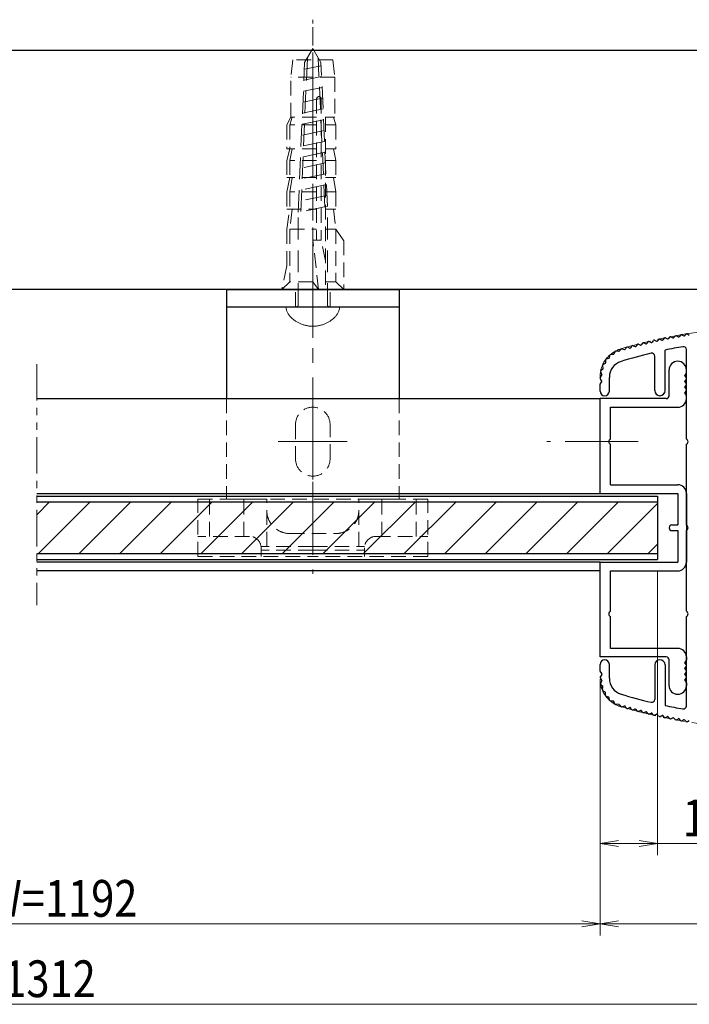
# Model space of a CAD drawing. Extents: x 0 to 8420, y 0 to 5960.
# Drawn here: x 6177 to 7342, y 3808 to 5523 of the extents above; entities that cross this region are included whole.
import ezdxf
from ezdxf.enums import TextEntityAlignment as Align

# ---------------------------------------------------------------- set-up
doc = ezdxf.new("R2010")
doc.units = 0
doc.header["$LTSCALE"] = 20
for name, pattern in [('CENTER', [50.8, 31.75, -6.35, 6.35, -6.35]), ('HIDDEN', [9.525, 6.35, -3.175]), ('PHANTOM2', [31.75, 15.875, -3.175, 3.175, -3.175, 3.175, -3.175])]:
    doc.linetypes.add(name, pattern=pattern)
doc.layers.get('0').update_dxf_attribs({"linetype": 'CONTINUOUS'})
for name, color, linetype, lineweight in [('AM_0', 7, 'CONTINUOUS', 30), ('AM_1', 14, 'CONTINUOUS', 30), ('AM_11', 3, 'PHANTOM2', 15), ('AM_2', 5, 'CONTINUOUS', 30), ('AM_3', 6, 'HIDDEN', 15), ('AM_5', 3, 'CONTINUOUS', 15), ('AM_7', 4, 'CENTER', 15), ('AM_8', 1, 'CONTINUOUS', 15), ('CONT_M_4', 4, 'CONTINUOUS', 30)]:
    doc.layers.add(name, color=color, linetype=linetype, lineweight=lineweight)
doc.styles.get("Standard").update_dxf_attribs({"font": 'romans.shx', "width": 0.83, "bigfont": 'extfont.shx'})

# ---------------------------------------------------------------- blocks, each defined once
blk = doc.blocks.new('PS_A3')
at = {"layer": 'AM_1'}
blk.add_line((-3950, 2620), (3850, 2620), dxfattribs=at)
blk = doc.blocks.new('_Open')
at = {"color": 0, "linetype": 'ByBlock', "lineweight": -2}
for p, q in [((-1, 0.167), (0, 0)), ((-1, -0.167), (0, 0)), ((0, 0), (-1, 0))]:
    blk.add_line(p, q, dxfattribs=at)

msp = doc.modelspace()

# ---------------------------------------------------------------- linework, layer by layer
at = {"layer": 'AM_0'}
for p, q in [((6537.1, 5052.9), (6537.1, 4862.9)), ((6537.1, 5052.9), (6837.1, 5052.9)), ((6837.1, 5052.9), (6837.1, 4862.9)), ((6537.1, 5022.9), (6837.1, 5022.9)), ((7326.9, 4973.5), (7324.4, 4970.6)), ((7329.4, 4973.9), (7332.7, 4972.1)), ((7336.5, 4975.1), (7333.9, 4972.3)), ((7338.9, 4975.5), (7342.2, 4973.6)), ((7251.3, 4956.9), (7249, 4953.8)), ((7253.7, 4957.5), (7257.1, 4956)), ((7260.6, 4959.3), (7258.3, 4956.3)), ((7263.1, 4959.9), (7266.5, 4958.3)), ((7270, 4961.6), (7267.7, 4958.6)), ((7272.5, 4962.2), (7275.9, 4960.6)), ((7279.5, 4963.8), (7277.1, 4960.9)), ((7281.9, 4964.4), (7285.3, 4962.8)), ((7288.9, 4966), (7286.5, 4963)), ((7291.3, 4966.5), (7294.7, 4964.8)), ((7298.4, 4968), (7296, 4965.1)), ((7300.8, 4968.5), (7304.2, 4966.8)), ((7307.9, 4969.9), (7305.4, 4967)), ((7310.3, 4970.4), (7313.7, 4968.6)), ((7317.4, 4971.7), (7314.9, 4968.9)), ((7319.8, 4972.2), (7323.2, 4970.4)), ((7210, 4940), (7205.5, 4939.6)), ((7212.8, 4944.6), (7210.8, 4940.5)), ((7219.3, 4945.1), (7214.9, 4945.8)), ((7223.4, 4949.2), (7220.3, 4945.4)), ((7225.7, 4949.7), (7229.2, 4948.3)), ((7232.6, 4951.7), (7230.4, 4948.7)), ((7235, 4952.4), (7238.5, 4951)), ((7241.9, 4954.4), (7239.7, 4951.3)), ((7244.3, 4955), (7247.8, 4953.5)), ((7300.1, 4876.9), (7300.1, 4947.3)), ((7337.1, 4792.5), (7337.1, 4948.4)), ((7195.8, 4924.2), (7191.9, 4921.9)), ((7196.3, 4929.6), (7196.3, 4925.1)), ((7202, 4932.9), (7197.7, 4931.5)), ((7203.6, 4938.1), (7202.7, 4933.6)), ((7282.1, 4876.9), (7282.1, 4937)), ((7188, 4908.8), (7190.1, 4904.8)), ((7191.8, 4914.3), (7188.5, 4911.2)), ((7191, 4919.7), (7192, 4915.3)), ((7307.1, 4867.9), (7307.1, 4912.9)), ((7336.7, 4906.7), (7334.3, 4903.5)), ((7337.1, 4907.9), (7337.1, 4912.9)), ((7187.1, 4875.9), (7187.1, 4887.9)), ((7187.3, 4898.8), (7190.1, 4903.9)), ((7189.9, 4893.5), (7187.5, 4896.7)), ((7187.5, 4889.1), (7189.9, 4892.3)), ((7203.1, 4875.9), (7203.1, 4899.9)), ((7334.3, 4902.3), (7336.7, 4899.1)), ((7336.7, 4896.7), (7334.3, 4893.5)), ((7334.3, 4892.3), (7336.7, 4889.1)), ((7336.7, 4886.7), (7334.3, 4883.5)), ((7334.3, 4882.3), (7336.7, 4879.1)), ((7336.7, 4876.7), (7334.3, 4873.5)), ((7334.3, 4872.3), (7336.7, 4869.1)), ((6207, 4862.9), (7187.1, 4862.9)), ((7187.1, 4697.9), (7187.1, 4862.9)), ((7302.1, 4862.9), (7187.1, 4862.9)), ((7187.1, 4697.9), (7187.1, 4862.9)), ((7337.1, 4862.9), (7337.1, 4867.9)), ((7205.1, 4847.9), (7322.1, 4847.9)), ((7205.1, 4792.5), (7205.1, 4847.9)), ((7205.1, 4712.9), (7205.1, 4783.3)), ((7337.1, 4642.5), (7337.1, 4783.3)), ((7205.1, 4712.9), (7322.1, 4712.9)), ((6207, 4697.9), (7187.1, 4697.9)), ((7187.1, 4697.9), (7322.1, 4697.9)), ((7322.1, 4697.9), (7322.1, 4642.9)), ((7337.1, 4697.9), (7337.1, 4577.9)), ((7312.1, 4642.9), (7322.1, 4642.9)), ((7312.1, 4632.9), (7322.1, 4632.9)), ((7322.1, 4632.9), (7322.1, 4577.9)), ((7337.1, 4492.5), (7337.1, 4633.3)), ((7187.1, 4577.9), (6207, 4577.9)), ((7187.1, 4562.9), (6207, 4562.9)), ((7187.1, 4562.9), (7187.1, 4577.9)), ((7187.1, 4577.9), (7322.1, 4577.9)), ((7187.1, 4412.9), (7187.1, 4577.9)), ((7205.1, 4562.9), (7322.1, 4562.9)), ((7205.1, 4492.5), (7205.1, 4562.9)), ((7205.1, 4427.9), (7205.1, 4483.3)), ((7337.1, 4327.3), (7337.1, 4483.3)), ((7322.1, 4427.9), (7205.1, 4427.9)), ((7302.1, 4412.9), (7187.1, 4412.9)), ((7307.1, 4362.9), (7307.1, 4407.9)), ((7337.1, 4412.9), (7337.1, 4407.9)), ((7187.1, 4387.9), (7187.1, 4399.9)), ((7203.1, 4375.9), (7203.1, 4399.9)), ((7282.1, 4398.9), (7282.1, 4338.8)), ((7300.1, 4398.9), (7300.1, 4328.4)), ((7336.7, 4406.7), (7334.3, 4403.5)), ((7334.3, 4402.3), (7336.7, 4399.1)), ((7336.7, 4396.7), (7334.3, 4393.5)), ((7334.3, 4392.3), (7336.7, 4389.1)), ((7187.3, 4376.9), (7190.1, 4371.9)), ((7187.5, 4386.7), (7189.9, 4383.5)), ((7189.9, 4382.3), (7187.5, 4379.1)), ((7336.7, 4386.7), (7334.3, 4383.5)), ((7334.3, 4382.3), (7336.7, 4379.1)), ((7336.7, 4376.7), (7334.3, 4373.5)), ((7188, 4366.9), (7190.1, 4371)), ((7191.8, 4361.5), (7188.5, 4364.6)), ((7191, 4356.1), (7192, 4360.5)), ((7334.3, 4372.3), (7336.7, 4369.1)), ((7337.1, 4367.9), (7337.1, 4362.9)), ((7195.8, 4351.6), (7191.9, 4353.9)), ((7196.3, 4346.2), (7196.3, 4350.7)), ((7202, 4342.9), (7197.7, 4344.2)), ((7203.6, 4337.7), (7202.7, 4342.1)), ((7210, 4335.8), (7205.5, 4336.1)), ((7212.8, 4331.1), (7210.8, 4335.2)), ((7219.3, 4330.7), (7214.9, 4330)), ((7223.4, 4326.6), (7220.3, 4330.3)), ((7225.7, 4326), (7229.2, 4327.5)), ((7232.6, 4324), (7230.4, 4327.1)), ((7235, 4323.4), (7238.5, 4324.8)), ((7241.9, 4321.4), (7239.7, 4324.5)), ((7244.3, 4320.8), (7247.8, 4322.3)), ((7251.3, 4318.9), (7249, 4321.9)), ((7253.7, 4318.3), (7257.1, 4319.8)), ((7260.6, 4316.5), (7258.3, 4319.5)), ((7263.1, 4315.9), (7266.5, 4317.4)), ((7270, 4314.2), (7267.7, 4317.1)), ((7272.5, 4313.6), (7275.9, 4315.2)), ((7279.5, 4311.9), (7277.1, 4314.9)), ((7281.9, 4311.4), (7285.3, 4313)), ((7288.9, 4309.8), (7286.5, 4312.7)), ((7291.3, 4309.3), (7294.7, 4311)), ((7298.4, 4307.8), (7296, 4310.7)), ((7300.8, 4307.3), (7304.2, 4309)), ((7307.9, 4305.9), (7305.4, 4308.7)), ((7310.3, 4305.4), (7313.7, 4307.1)), ((7317.4, 4304), (7314.9, 4306.9)), ((7319.8, 4303.6), (7323.2, 4305.4)), ((7326.9, 4302.3), (7324.4, 4305.1)), ((7329.4, 4301.9), (7332.7, 4303.7)), ((7336.5, 4300.7), (7333.9, 4303.5)), ((7338.9, 4300.3), (7342.2, 4302.1))]:
    msp.add_line(p, q, dxfattribs=at)
for centre, radius, start, end in [((7328.4, 4972.1), 2, 61.3786, 138.4214), ((7337.9, 4973.8), 2, 60.7786, 137.8214), ((7252.9, 4955.7), 2, 66.1786, 143.2214), ((7262.2, 4958.1), 2, 65.5786, 142.6214), ((7266.9, 4959.2), 1, 245.5786, 322.0214), ((7271.6, 4960.4), 2, 64.9786, 142.0214), ((7276.3, 4961.5), 1, 244.9786, 321.4214), ((7281, 4962.6), 2, 64.3786, 141.4214), ((7285.7, 4963.7), 1, 244.3786, 320.8214), ((7290.5, 4964.7), 2, 63.7786, 140.8214), ((7295.2, 4965.7), 1, 243.7786, 320.2214), ((7299.9, 4966.7), 2, 63.1786, 140.2214), ((7304.7, 4967.7), 1, 243.1786, 319.6214), ((7309.4, 4968.6), 2, 62.5786, 139.6214), ((7314.1, 4969.5), 1, 242.5786, 319.0214), ((7318.9, 4970.4), 2, 61.9786, 139.0214), ((7323.6, 4971.3), 1, 241.9786, 318.4214), ((7333.2, 4973), 1, 241.3786, 317.8214), ((7205.6, 4937.6), 2, 94.2995, 167.7005), ((7209.9, 4941), 1, 274.2995, 334.7005), ((7214.6, 4943.8), 2, 81.2995, 154.7005), ((7219.5, 4946.1), 1, 261.2995, 319.865), ((7224.9, 4947.9), 2, 67.9786, 139.865), ((7487.1, 4062.9), 904, 103.5087, 106.9435), ((7229.6, 4949.2), 1, 247.9786, 324.4214), ((7234.2, 4950.6), 2, 67.3786, 144.4214), ((7238.9, 4951.9), 1, 247.3786, 323.8214), ((7243.5, 4953.2), 2, 66.7786, 143.8214), ((7248.2, 4954.4), 1, 246.7786, 323.2214), ((7257.6, 4956.9), 1, 246.1786, 322.6214), ((7277.1, 4937), 5, 0, 103.5087), ((7487.1, 4062.9), 904, 99.9282, 101.9383), ((7332.1, 4948.4), 5, 0, 99.9282), ((7195.3, 4925), 1, 300.2995, 0.7005), ((7198.3, 4929.6), 2, 107.2995, 180.7005), ((7201.7, 4933.8), 1, 287.2995, 347.7005), ((7232.1, 4899.9), 29, 106.9435, 180), ((7322.1, 4912.9), 15, 0, 180), ((7189.8, 4909.7), 2, 133.2995, 206.7005), ((7192.9, 4920.2), 2, 120.2995, 193.7005), ((7191.1, 4915), 1, 313.2995, 13.7005), ((7335.1, 4907.9), 2, 323.1301, 0), ((7189.1, 4897.9), 2, 151.5178, 216.8699), ((7189.1, 4887.9), 2, 143.1301, 180), ((7189.1, 4892.9), 1, 323.1301, 36.8699), ((7189.2, 4904.3), 1, 331.5178, 26.7005), ((7335.1, 4902.9), 1, 143.1301, 216.8699), ((7335.1, 4892.9), 1, 143.1301, 216.8699), ((7335.1, 4897.9), 2, 323.1301, 36.8699), ((7335.1, 4887.9), 2, 323.1301, 36.8699), ((7195.1, 4875.9), 8, 180, 0), ((7291.1, 4876.9), 9, 180, 0), ((7335.1, 4882.9), 1, 143.1301, 216.8699), ((7335.1, 4872.9), 1, 143.1301, 216.8699), ((7335.1, 4877.9), 2, 323.1301, 36.8699), ((7302.1, 4867.9), 5, 270, 0), ((7322.1, 4862.9), 15, 270, 0), ((7335.1, 4867.9), 2, 0, 36.8699), ((7207.1, 4787.9), 5, 113.5782, 246.4218), ((7335.1, 4787.9), 5, 293.5782, 66.4218), ((7322.1, 4697.9), 15, 0, 90), ((7312.1, 4637.9), 5, 90, 270), ((7335.1, 4637.9), 5, 293.5782, 66.4218), ((7322.1, 4577.9), 15, 270, 0), ((7207.1, 4487.9), 5, 113.5782, 246.4218), ((7335.1, 4487.9), 5, 293.5782, 66.4218), ((7322.1, 4412.9), 15, 0, 90), ((7195.1, 4399.9), 8, 0, 180), ((7291.1, 4398.9), 9, 0, 180), ((7302.1, 4407.9), 5, 0, 90), ((7335.1, 4407.9), 2, 323.1301, 0), ((7335.1, 4402.9), 1, 143.1301, 216.8699), ((7335.1, 4392.9), 1, 143.1301, 216.8699), ((7335.1, 4397.9), 2, 323.1301, 36.8699), ((7189.1, 4387.9), 2, 180, 216.8699), ((7189.1, 4377.9), 2, 143.1301, 208.4822), ((7189.1, 4382.9), 1, 323.1301, 36.8699), ((7232.1, 4375.9), 29, 180, 253.0565), ((7335.1, 4382.9), 1, 143.1301, 216.8699), ((7335.1, 4372.9), 1, 143.1301, 216.8699), ((7335.1, 4387.9), 2, 323.1301, 36.8699), ((7335.1, 4377.9), 2, 323.1301, 36.8699), ((7189.8, 4366), 2, 153.2995, 226.7005), ((7189.2, 4371.4), 1, 333.2995, 28.4822), ((7192.9, 4355.6), 2, 166.2995, 239.7005), ((7191.1, 4360.7), 1, 346.2995, 46.7005), ((7322.1, 4362.9), 15, 180, 0), ((7335.1, 4367.9), 2, 0, 36.8699), ((7195.3, 4350.7), 1, 359.2995, 59.7005), ((7198.3, 4346.1), 2, 179.2995, 252.7005), ((7201.7, 4341.9), 1, 12.2995, 72.7005), ((7487.1, 5212.9), 904, 253.0565, 256.4913), ((7205.6, 4338.1), 2, 192.2995, 265.7005), ((7209.9, 4334.8), 1, 25.2995, 85.7005), ((7214.6, 4332), 2, 205.2995, 278.7005), ((7219.5, 4329.7), 1, 40.135, 98.7005), ((7224.9, 4327.9), 2, 220.135, 292.0214), ((7229.6, 4326.5), 1, 35.5786, 112.0214), ((7234.2, 4325.2), 2, 215.5786, 292.6214), ((7238.9, 4323.9), 1, 36.1786, 112.6214), ((7248.2, 4321.3), 1, 36.7786, 113.2214), ((7277.1, 4338.8), 5, 256.4913, 0), ((7487.1, 5212.9), 904, 258.0617, 260.0718), ((7332.1, 4327.3), 5, 260.0718, 0), ((7243.5, 4322.6), 2, 216.1786, 293.2214), ((7252.9, 4320.1), 2, 216.7786, 293.8214), ((7257.6, 4318.9), 1, 37.3786, 113.8214), ((7262.2, 4317.7), 2, 217.3786, 294.4214), ((7266.9, 4316.5), 1, 37.9786, 114.4214), ((7271.6, 4315.4), 2, 217.9786, 295.0214), ((7276.3, 4314.3), 1, 38.5786, 115.0214), ((7281, 4313.2), 2, 218.5786, 295.6214), ((7285.7, 4312.1), 1, 39.1786, 115.6214), ((7290.5, 4311.1), 2, 219.1786, 296.2214), ((7295.2, 4310.1), 1, 39.7786, 116.2214), ((7299.9, 4309.1), 2, 219.7786, 296.8214), ((7304.7, 4308.1), 1, 40.3786, 116.8214), ((7309.4, 4307.2), 2, 220.3786, 297.4214), ((7314.1, 4306.2), 1, 40.9786, 117.4214), ((7323.6, 4304.5), 1, 41.5786, 118.0214), ((7318.9, 4305.3), 2, 220.9786, 298.0214), ((7328.4, 4303.6), 2, 221.5786, 298.6214), ((7333.2, 4302.8), 1, 42.1786, 118.6214), ((7337.9, 4302), 2, 222.1786, 299.2214)]:
    msp.add_arc(centre, radius, start, end, dxfattribs=at)
at = {"layer": 'AM_11', "ltscale": 0.2}
for p, q in [((6207, 4922.9), (6207, 4502.9)), ((7187.1, 4897.9), (7187.1, 4901.4))]:
    msp.add_line(p, q, dxfattribs=at)
for centre, radius, start, end in [((7487.1, 4062.9), 925, 73.3985, 106.6015), ((7237.1, 4901.4), 50, 106.6015, 180), ((7237.1, 4374.4), 50, 180, 253.3985), ((7487.1, 5212.9), 925, 253.3985, 286.6015)]:
    msp.add_arc(centre, radius, start, end, dxfattribs=at)
at = {"layer": 'AM_2'}
for p, q in [((7887.1, 5052.9), (4467.1, 5052.9)), ((6207, 4682.9), (7287.1, 4682.9)), ((6207, 4592.9), (7287.1, 4592.9))]:
    msp.add_line(p, q, dxfattribs=at)
at = {"layer": 'AM_3', "ltscale": 0.2}
for p, q in [((6687.1, 4982.9), (6687.1, 5522.9)), ((6652.1, 5452.9), (6648.8, 5422.9)), ((6722.1, 5452.9), (6652.1, 5452.9)), ((6722.1, 5452.9), (6725.4, 5422.9)), ((6648.8, 5352.9), (6648.8, 5422.9)), ((6725.4, 5422.9), (6648.8, 5422.9)), ((6725.4, 5422.9), (6725.4, 5352.9)), ((6693.8, 5384.9), (6693.8, 5138.9)), ((6701.8, 5384.9), (6701.8, 5138.9)), ((6648.8, 5352.9), (6641.8, 5339.6)), ((6651.1, 5352.9), (6647.1, 5339.6)), ((6693.8, 5352.9), (6648.8, 5352.9)), ((6725.4, 5352.9), (6709.1, 5352.9)), ((6709.1, 5352.9), (6709.1, 5052.9)), ((6723.1, 5352.9), (6727.1, 5339.6)), ((6641.8, 5339.6), (6641.8, 5297.9)), ((6647.1, 5339.6), (6647.1, 5297.9)), ((6693.8, 5339.6), (6647.1, 5339.6)), ((6727.1, 5339.6), (6709.1, 5339.6)), ((6727.1, 5339.6), (6727.1, 5297.9)), ((6641.8, 5277.9), (6647.1, 5297.9)), ((6693.8, 5297.9), (6641.8, 5297.9)), ((6651.1, 5297.9), (6647.1, 5277.9)), ((6727.1, 5297.9), (6709.1, 5297.9)), ((6723.1, 5297.9), (6727.1, 5277.9)), ((6641.8, 5277.9), (6641.8, 5247.9)), ((6647.1, 5277.9), (6647.1, 5247.9)), ((6693.8, 5277.9), (6647.1, 5277.9)), ((6727.1, 5277.9), (6709.1, 5277.9)), ((6727.1, 5277.9), (6727.1, 5247.9)), ((6641.8, 5222.9), (6647.1, 5247.9)), ((6693.8, 5247.9), (6641.8, 5247.9)), ((6651.1, 5247.9), (6647.1, 5222.9)), ((6727.1, 5247.9), (6709.1, 5247.9)), ((6723.1, 5247.9), (6727.1, 5222.9)), ((6641.8, 5222.9), (6641.8, 5192.9)), ((6647.1, 5222.9), (6647.1, 5192.9)), ((6693.8, 5222.9), (6647.1, 5222.9)), ((6727.1, 5222.9), (6709.1, 5222.9)), ((6727.1, 5222.9), (6727.1, 5192.9)), ((6641.8, 5157.9), (6647.1, 5192.9)), ((6641.8, 5192.9), (6693.8, 5192.9)), ((6651.1, 5192.9), (6647.1, 5157.9)), ((6709.1, 5192.9), (6727.1, 5192.9)), ((6723.1, 5192.9), (6727.1, 5157.9)), ((6641.8, 5157.9), (6641.8, 5094.2)), ((6647.1, 5157.9), (6647.1, 5066.2)), ((6647.1, 5157.9), (6693.8, 5157.9)), ((6709.1, 5157.9), (6727.1, 5157.9)), ((6741.1, 5137.9), (6727.1, 5157.9)), ((6727.1, 5157.9), (6727.1, 5066.2)), ((6701.8, 5138.9), (6687.1, 5138.9)), ((6687.1, 5138.9), (6687.1, 5066.2)), ((6697.1, 5052.9), (6687.1, 5138.9)), ((6709.1, 5102.9), (6701.8, 5138.9)), ((6741.1, 5137.9), (6741.1, 5052.9)), ((6641.8, 5094.2), (6633.1, 5052.9)), ((6647.1, 5066.2), (6633.1, 5052.9)), ((6687.1, 5066.2), (6647.1, 5066.2)), ((6687.1, 5066.2), (6697.1, 5052.9)), ((6727.1, 5066.2), (6709.1, 5066.2)), ((6741.1, 5052.9), (6727.1, 5066.2)), ((6741.1, 5052.9), (6633.1, 5052.9)), ((6657.1, 5022.9), (6657.1, 5052.9)), ((6717.1, 5022.9), (6717.1, 5052.9)), ((6537.1, 4862.9), (6537.1, 4687.9)), ((6837.1, 4862.9), (6837.1, 4687.9)), ((6657.1, 4817.9), (6657.1, 4757.9)), ((6717.1, 4757.9), (6717.1, 4817.9)), ((6487.1, 4687.9), (6607.1, 4687.9)), ((6487.1, 4587.9), (6487.1, 4687.9)), ((6507.1, 4622.9), (6507.1, 4687.9)), ((6537.1, 4687.9), (6837.1, 4687.9)), ((6567.1, 4622.9), (6567.1, 4687.9)), ((6607.1, 4605.2), (6607.1, 4687.9)), ((6887.1, 4687.9), (6767.1, 4687.9)), ((6767.1, 4605.2), (6767.1, 4687.9)), ((6807.1, 4622.9), (6807.1, 4687.9)), ((6867.1, 4622.9), (6867.1, 4687.9)), ((6887.1, 4587.9), (6887.1, 4687.9)), ((6577.1, 4622.9), (6487.1, 4622.9)), ((6647.1, 4627.9), (6727.1, 4627.9)), ((6797.1, 4622.9), (6887.1, 4622.9)), ((6687.1, 4605.2), (6596.9, 4605.2)), ((6597.1, 4602.9), (6597.1, 4587.9)), ((6687.1, 4599.1), (6597.1, 4599.1)), ((6687.1, 4605.2), (6777.2, 4605.2)), ((6687.1, 4599.1), (6777.1, 4599.1)), ((6777.1, 4602.9), (6777.1, 4587.9)), ((6487.1, 4587.9), (6687.1, 4587.9)), ((6887.1, 4587.9), (6687.1, 4587.9))]:
    msp.add_line(p, q, dxfattribs=at)
at = {"layer": 'AM_3', "ltscale": 0.3}
for p, q in [((6672.9, 5448.3), (6687.1, 5472.9)), ((6701.3, 5448.2), (6687.1, 5472.9)), ((6666.1, 5188.8), (6677.7, 5456.7)), ((6708.1, 5196.4), (6696.4, 5456.7)), ((6661.6, 5187.9), (6672.9, 5448.3)), ((6701.6, 5442.7), (6672.4, 5436.5)), ((6712.6, 5197.4), (6701.3, 5448.2)), ((6702.4, 5423.9), (6671.5, 5417.4)), ((6703.3, 5405), (6670.7, 5398.2)), ((6704.1, 5386.2), (6669.9, 5379)), ((6705, 5367.4), (6669, 5359.8)), ((6705.8, 5348.6), (6668.2, 5340.6)), ((6706.6, 5329.8), (6667.4, 5321.5)), ((6707.5, 5310.9), (6666.6, 5302.3)), ((6708.3, 5292.1), (6665.7, 5283.1)), ((6709.2, 5273.3), (6664.9, 5263.9)), ((6710, 5254.5), (6664.1, 5244.8)), ((6710.9, 5235.7), (6663.2, 5225.6)), ((6711.7, 5216.8), (6662.4, 5206.4)), ((6712.6, 5198), (6661.6, 5187.3)), ((6712.6, 5025.9), (6712.6, 5197.4)), ((6661.6, 5025.9), (6661.6, 5187.9))]:
    msp.add_line(p, q, dxfattribs=at)
at = {"layer": 'AM_3'}
msp.add_line((6640.2, 5022.9), (6733.9, 5022.9), dxfattribs=at)
at = {"layer": 'AM_3', "ltscale": 0.2}
for centre, radius, start, end in [((6697.8, 5384.9), 4, 0, 180), ((6687.1, 4817.9), 30, 0, 180), ((6687.1, 4757.9), 30, 180, 0), ((6647.1, 4667.9), 40, 180, 270), ((6727.1, 4667.9), 40, 270, 0), ((6577.1, 4602.9), 20, 0, 90), ((6797.1, 4602.9), 20, 90, 179.9998)]:
    msp.add_arc(centre, radius, start, end, dxfattribs=at)
at = {"layer": 'AM_3'}
for centre, radius, start, end in [((6658.6, 5025.9), 3, 270, 0), ((6715.6, 5025.9), 3, 179.8719, 270), ((6670.1, 5025.9), 30, 185.8523, 224.9006), ((6704.1, 5025.9), 30, 315.0994, 354.1477), ((6687.1, 5042.9), 54, 224.9006, 315.0994)]:
    msp.add_arc(centre, radius, start, end, dxfattribs=at)
at = {"layer": 'AM_5'}
for p, q in [((7287.1, 4562.9), (7287.1, 4067.9)), ((7187.1, 4367.9), (7187.1, 4067.9)), ((7187.1, 4367.9), (7187.1, 3927.9)), ((7187.1, 4367.9), (7187.1, 3927.9)), ((7219.1, 4087.9), (7255.1, 4087.9)), ((7287.1, 4087.9), (7422.5, 4087.9)), ((5199.1, 3947.9), (7155.1, 3947.9)), ((7219.1, 3947.9), (7755.1, 3947.9)), ((4599.1, 3807.9), (7755.1, 3807.9))]:
    msp.add_line(p, q, dxfattribs=at)
at = {"layer": 'AM_7', "ltscale": 0.3}
msp.add_line((6687.1, 4968.9), (6687.1, 5510), dxfattribs=at)
at = {"layer": 'AM_7', "ltscale": 0.2}
for p, q in [((6687.1, 5102.9), (6687.1, 4637.9)), ((6687.1, 4847.9), (6687.1, 4727.9)), ((6747.1, 4787.9), (6627.1, 4787.9)), ((6627.1, 4787.9), (6747.1, 4787.9)), ((6627.1, 4787.9), (6747.1, 4787.9)), ((7253.1, 4787.9), (7094.1, 4787.9)), ((6687.1, 4717.9), (6687.1, 4557.9))]:
    msp.add_line(p, q, dxfattribs=at)
at = {"layer": 'AM_8'}
for p, q in [((6207, 4660.6), (6229.2, 4682.9)), ((6209.9, 4592.9), (6299.9, 4682.9)), ((6280.6, 4592.9), (6370.6, 4682.9)), ((6351.3, 4592.9), (6441.3, 4682.9)), ((6422.1, 4592.9), (6512.1, 4682.9)), ((6492.8, 4592.9), (6582.8, 4682.9)), ((6563.5, 4592.9), (6653.5, 4682.9)), ((6634.2, 4592.9), (6724.2, 4682.9)), ((6704.9, 4592.9), (6794.9, 4682.9)), ((6775.6, 4592.9), (6865.6, 4682.9)), ((6846.3, 4592.9), (6936.3, 4682.9)), ((6917, 4592.9), (7007, 4682.9)), ((6987.7, 4592.9), (7077.7, 4682.9)), ((7058.5, 4592.9), (7148.5, 4682.9)), ((7129.2, 4592.9), (7219.2, 4682.9)), ((7199.9, 4592.9), (7287.1, 4680.1)), ((7270.6, 4592.9), (7287.1, 4609.4))]:
    msp.add_line(p, q, dxfattribs=at)
at = {"layer": 'CONT_M_4'}
for p, q in [((6207, 4692.9), (7287.1, 4692.9)), ((7287.1, 4692.9), (7287.1, 4582.9)), ((6207, 4582.9), (7287.1, 4582.9))]:
    msp.add_line(p, q, dxfattribs=at)

# ---------------------------------------------------------------- block references
msp.add_blockref('PS_A3', (4320, 2850))
at = {"layer": 'AM_5', "xscale": 32, "yscale": 32, "rotation": 180.000000000001}
for p in [(7187.1, 4087.9), (7187.1, 3947.9)]:
    msp.add_blockref('_Open', p, dxfattribs=at)
at = {"layer": 'AM_5', "xscale": 32, "yscale": 32}
for p in [(7287.1, 4087.9), (7187.1, 3947.9)]:
    msp.add_blockref('_Open', p, dxfattribs=at)

# ---------------------------------------------------------------- texts
at = {"layer": 'AM_5', "width": 0.83}
for s, p in [('10', (7370.8, 4132.4)), ('有効W=1192', (6177.1, 3992.4)), ('W=1312', (6177.1, 3852.4))]:
    msp.add_text(s, height=64, dxfattribs=at).set_placement(p, align=Align.MIDDLE_CENTER)

doc.saveas('drawing.dxf')
